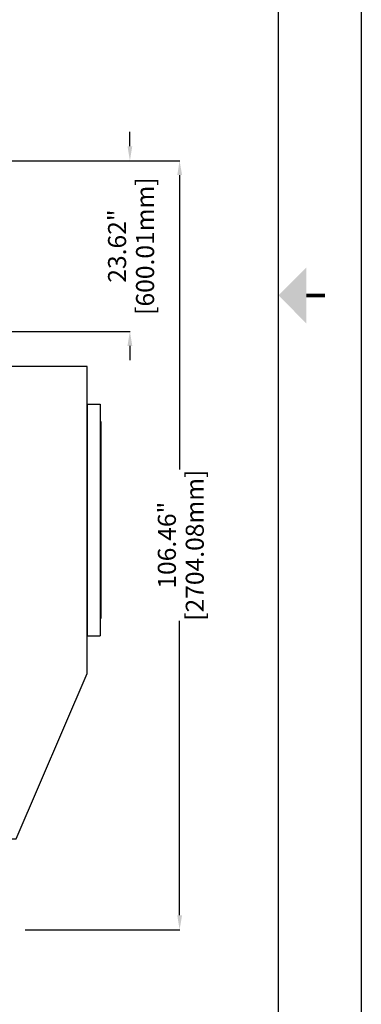
# Model space of a CAD drawing. Units: inches. Extents: x 91 to 5327, y -64 to 935.
# Drawn here: x 1164 to 1212, y 291 to 427 of the extents above; entities that cross this region are included whole.
import ezdxf
from ezdxf.enums import TextEntityAlignment as Align

# ---------------------------------------------------------------- set-up
doc = ezdxf.new("R2010")
doc.units = ezdxf.units.IN
doc.header["$MEASUREMENT"] = 0
doc.layers.get('Defpoints').update_dxf_attribs({"lineweight": 5})
doc.layers.add('Title Block', color=7, linetype='Continuous', lineweight=5)
doc.styles.add('ACANSTS', font='romans.shx')
doc.styles.get("Standard").update_dxf_attribs({"font": 'arial.ttf'})
doc.dimstyles.new('Copy of LONESTAR ANSI', dxfattribs={"dimscale": 0.3, "dimtxt": 100, "dimasz": 80, "dimexe": 15, "dimexo": 0, "dimgap": 10, "dimtad": 0, "dimtoh": 1, "dimzin": 9, "dimdsep": 46, "dimtxsty": 'Standard', "dimcen": 3, "dimclrd": 2, "dimclre": 2, "dimclrt": 2, "dimadec": 0, "dimazin": 2, "dimtp": 0.1, "dimtm": 0.1, "dimtfac": 0.71, "dimtofl": 0, "dimtmove": 0, "dimatfit": 3, "dimfxl": 1, "dimtolj": 1, "dimtzin": 7, "dimlwd": -1, "dimlwe": -1, "dimarcsym": 1})

# ---------------------------------------------------------------- blocks, each defined once
blk = doc.blocks.new('Title Block')
at = {"layer": 'Title Block', "lineweight": 25}
for p, q in [((24, 0), (24, 18)), ((23.5, 0.5), (23.5, 17.5))]:
    blk.add_line(p, q, dxfattribs=at)
at = {"layer": 'Title Block', "lineweight": 25, "const_width": 0.0225}
blk.add_lwpolyline([(23.7812, 9), (23.6687, 9)], dxfattribs=at)
at = {"layer": 'Title Block', "lineweight": 25}
blk.add_solid([(23.6687, 8.8312), (23.6687, 9.1687), (23.5, 9)], dxfattribs=at)
at = {"layer": 'Title Block', "lineweight": 25, "style": 'ACANSTS'}
for tag, p, height in [('DRAWING_SUBTITLE', (18.0986, 1.9768), 0.2025), ('CHECK_DATE', (16.2089, 1.9487), 0.135), ('ENG_DATE', (16.1999, 1.6112), 0.135), ('DRAWING_SUBTITLE', (18.0961, 1.5494), 0.2025), ('MANUFACTURING', (15.1686, 1.2748), 0.135), ('MFG_DATE', (16.201, 1.2778), 0.135), ('CONTROL', (15.1686, 0.9373), 0.135), ('CONTROL_DATE', (16.201, 0.9403), 0.135), ('CAGE_CODE', (18.3025, 0.9163), 0.135)]:
    blk.add_attdef(tag, p, '', height=height, dxfattribs=at)
at = {"layer": 'Title Block', "lineweight": 25, "style": 'ACANSTS', "flags": 8}
for tag, height, p in [('DWG_NUMBER', 0.25, (19.4414, 1.1474)), ('SCALE', 0.12, (18.4785, 0.7041)), ('SHEETNUMBER', 0.12, (21.6306, 0.7041)), ('TOTA_SHEETS', 0.12, (22.2689, 0.7016))]:
    blk.add_attdef(tag, text='', height=height, dxfattribs=at).set_placement(p, align=Align.TOP_LEFT)
at = {"layer": 'Title Block', "lineweight": 25, "style": 'ACANSTS'}
blk.add_attdef('REVISION', text='', height=0.135, dxfattribs=at).set_placement((23.2245, 0.8933), align=Align.CENTER)
blk = doc.blocks.new('*D311')
at = {"color": 2, "transparency": 16777216}
for p, q in [((1113.69, 407.59), (1186.63, 407.59)), ((1186.6, 405.59), (1186.6, 364.82)), ((1186.6, 303.13), (1186.6, 343.9)), ((1165.2, 301.13), (1186.63, 301.13))]:
    blk.add_line(p, q, dxfattribs=at)
for points in [[(1186.27, 405.59), (1186.94, 405.59), (1186.6, 407.59)], [(1186.27, 303.13), (1186.94, 303.13), (1186.6, 301.13)]]:
    blk.add_solid(points, dxfattribs=at)
at = {"layer": 'Defpoints', "color": 0, "transparency": 16777216}
for p in [(1112.44, 407.59, 0), (1163.95, 301.13), (1186.6, 301.13)]:
    blk.add_point(p, dxfattribs=at)
at = {"color": 2, "transparency": 16777216, "char_height": 2.5, "attachment_point": 5, "rotation": 90}
for s, insert in [('\\A1;[2704.08mm]', (1188.7, 354.36)), ('\\A1;106.46"', (1184.83, 354.36))]:
    blk.add_mtext(s, dxfattribs=dict(at, insert=insert))
blk = doc.blocks.new('*D281')
at = {"color": 2, "transparency": 16777216}
for p, q in [((1179.71, 409.59), (1179.71, 411.59)), ((1113.69, 407.59), (1179.73, 407.59)), ((1107.17, 383.96), (1179.73, 383.96)), ((1179.71, 381.96), (1179.71, 379.96))]:
    blk.add_line(p, q, dxfattribs=at)
for points in [[(1179.37, 409.59), (1180.04, 409.59), (1179.71, 407.59)], [(1179.37, 381.96), (1180.04, 381.96), (1179.71, 383.96)]]:
    blk.add_solid(points, dxfattribs=at)
at = {"layer": 'Defpoints', "color": 0, "transparency": 16777216}
for p in [(1112.44, 407.59, 0), (1105.92, 383.96, 0), (1179.71, 383.96)]:
    blk.add_point(p, dxfattribs=at)
at = {"color": 2, "transparency": 16777216, "char_height": 2.5, "attachment_point": 5, "rotation": 90}
for s, insert in [('\\A1;[600.01mm]', (1181.81, 395.77)), ('\\A1;23.62"', (1177.93, 395.77))]:
    blk.add_mtext(s, dxfattribs=dict(at, insert=insert))

msp = doc.modelspace()

# ---------------------------------------------------------------- linework, layer by layer
for p, q in [((1173.793, 373.898, 0), (1173.793, 341.796, 0)), ((1175.609, 373.898, 0), (1175.609, 371.48, 0)), ((1175.672, 371.48, 0), (1175.609, 371.48, 0)), ((1175.609, 344.214, 0), (1175.609, 341.796, 0)), ((1175.672, 344.214, 0), (1175.609, 344.214, 0))]:
    msp.add_line(p, q)
at = {"elevation": 0}
msp.add_lwpolyline([(1173.793, 379.118), (1156.067, 379.118), (1156.067, 313.73), (1163.945, 313.73), (1173.793, 336.576)], close=True, dxfattribs=at)
for points in [[(1173.793, 373.898), (1175.609, 373.898)], [(1175.609, 371.48), (1175.609, 344.214)], [(1175.609, 371.48), (1175.609, 344.214)], [(1175.672, 371.48), (1175.672, 344.214)], [(1175.672, 371.48), (1175.672, 344.214)], [(1173.793, 341.796), (1175.609, 341.796)]]:
    msp.add_lwpolyline(points, dxfattribs=at)

# ---------------------------------------------------------------- block references
at = {"xscale": 22.96104784685662, "yscale": 22.96104784685662, "zscale": 22.96104784685662}
msp.add_blockref('Title Block', (660.724, 182.283), dxfattribs=at)

# ---------------------------------------------------------------- dimensions: what is measured, and where the dimension line sits
for base, p2, angle, picture, middle in [((1179.707, 383.963), (1105.917, 383.963, 0), 90, '*D281', (1179.707, 395.774)), ((1186.603, 301.125), (1163.945, 301.125), 270, '*D311', (1186.603, 354.355))]:
    dim = msp.add_linear_dim(base=base, p1=(1112.443, 407.585, 0), p2=p2, angle=angle, dimstyle='Copy of LONESTAR ANSI', override={"dimscale": 0.025, "dimexe": 1, "dimexo": 50, "dimgap": 20, "dimpost": '"\\X'})
    dim.commit()
    dim.dimension.update_dxf_attribs({"geometry": picture, "text_midpoint": middle})

doc.saveas('drawing.dxf')
